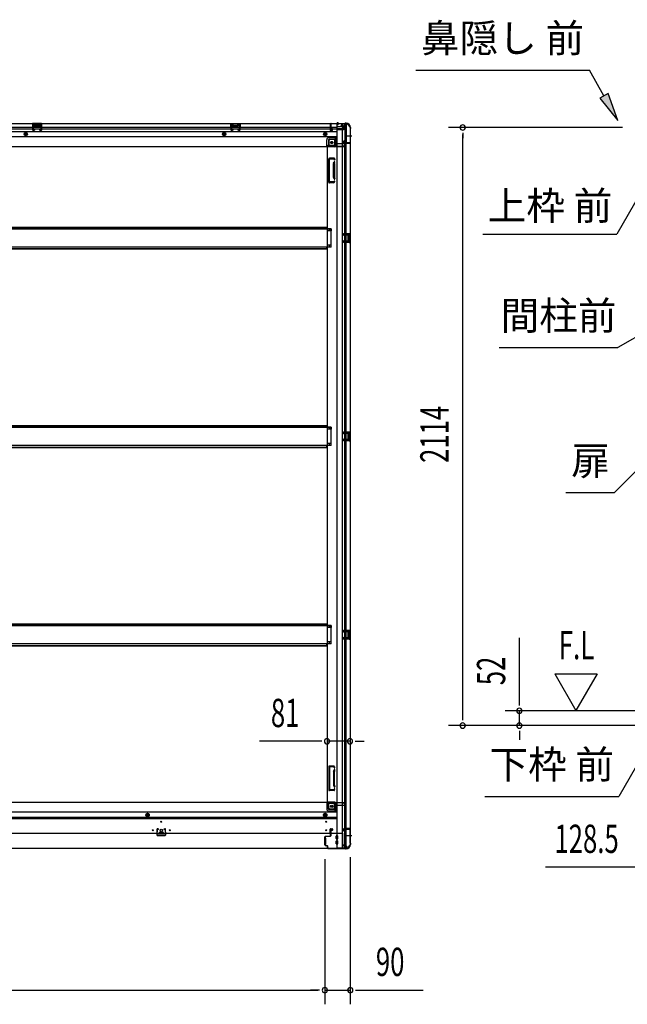
# Model space of a CAD drawing. Extents: x 543 to 20719, y 184 to 14052.
# Drawn here: x 6794 to 8941, y 5982 to 9462 of the extents above; entities that cross this region are included whole.
import ezdxf
from ezdxf.enums import TextEntityAlignment as Align

# ---------------------------------------------------------------- set-up
doc = ezdxf.new("R2010")
doc.units = 0
doc.header["$LTSCALE"] = 50
doc.header["$MEASUREMENT"] = 0
for name, pattern in [('1PL-M', [15, 12, -1, 1, -1]), ('1PL-S', [4, 2.5, -0.5, 0.5, -0.5]), ('HIDE-L', [3, 2, -1]), ('HIDE-M', [2, 1, -1])]:
    doc.linetypes.add(name, pattern=pattern)
for name, color, linetype in [('HIKIDASHI', 6, 'CONTINUOUS'), ('SUNPOU', 4, 'CONTINUOUS'), ('下枠側', 1, 'CONTINUOUS'), ('下枠前', 3, 'CONTINUOUS'), ('下枠後', 2, 'CONTINUOUS'), ('床補強', 3, 'CONTINUOUS'), ('柱前', 3, 'CONTINUOUS'), ('柱後', 3, 'CONTINUOUS'), ('間柱', 3, 'CONTINUOUS')]:
    doc.layers.add(name, color=color, linetype=linetype)
doc.styles.add('00', font='ROMANS', dxfattribs={"width": 0.666667, "bigfont": 'BIGFONT'})
doc.styles.add('01', font='ROMANS', dxfattribs={"height": 3, "bigfont": 'BIGFONT'})

msp = doc.modelspace()

# ---------------------------------------------------------------- linework, layer by layer
at = {"layer": 'HIKIDASHI'}
for p, q in [((8193.1, 9283.7), (8806.5, 9283.7)), ((8858.2, 9192.9), (8806.5, 9283.7)), ((8872.6, 9201.1), (8843.7, 9184.6)), ((8907.6, 9106), (8872.6, 9201.1)), ((8843.7, 9184.6), (8907.6, 9106)), ((8984, 8842.6), (8904.1, 8704.2)), ((8430.7, 8704.2), (8904.1, 8704.2)), ((9019.4, 8367.5), (8907.7, 8302.9)), ((8487.7, 8302.9), (8907.7, 8302.9)), ((8995.8, 7891.3), (8894.9, 7790.4)), ((8723.9, 7790.4), (8894.9, 7790.4)), ((8990.3, 6855.1), (8910.4, 6716.7)), ((8437, 6716.7), (8910.4, 6716.7))]:
    msp.add_line(p, q, dxfattribs=at)
msp.add_solid([(8843.7, 9184.6), (8872.6, 9201.1), (8907.6, 9106)], dxfattribs=at)
at = {"layer": 'SUNPOU'}
for p, q in [((8923.3, 9081), (8309.1, 9081)), ((8359.1, 9062.3), (8359.1, 9043.5)), ((8359.1, 6992.1), (8359.1, 9056)), ((8559.1, 7044.3), (8559.1, 7277.2)), ((8684.1, 7150.2), (8759.1, 7020.3)), ((8684.1, 7150.2), (8834.1, 7150.2)), ((8834.1, 7150.2), (8759.1, 7020.3)), ((8559.1, 7038), (8559.1, 7056.8)), ((8359.1, 6985.8), (8359.1, 7004.6)), ((9010.1, 7019.3), (8509.1, 7019.3)), ((8559.1, 6967.1), (8559.1, 7019.3)), ((9010.1, 6967.1), (8309.1, 6967.1)), ((9010.1, 6967.1), (8509.1, 6967.1)), ((8559.1, 6948.3), (8559.1, 6929.6)), ((8559.1, 6942.1), (8559.1, 6917.1)), ((7854.8, 6911.8), (7640.9, 6911.8)), ((7861, 6911.8), (7842.3, 6911.8)), ((7960.8, 6911.8), (7879.8, 6911.8)), ((7979.5, 6911.8), (7998.3, 6911.8)), ((7985.8, 6911.8), (8010.8, 6911.8)), ((7871.8, 6495.3), (7871.8, 5982.1)), ((7871.8, 6495.3), (7871.8, 5982.1)), ((7961.8, 6502), (7961.8, 5982.1)), ((9034.3, 6467.1), (8652.1, 6467.1)), ((5513.3, 6032.1), (7846.8, 6032.1)), ((7846.8, 6032.1), (7821.8, 6032.1)), ((7853, 6032.1), (7834.3, 6032.1)), ((7853, 6032.1), (7834.3, 6032.1)), ((7871.8, 6032.1), (7961.8, 6032.1)), ((7980.5, 6032.1), (7999.3, 6032.1)), ((7986.8, 6032.1), (8219.7, 6032.1))]:
    msp.add_line(p, q, dxfattribs=at)
for centre, start, end in [((8359.1, 9081), 90, 270), ((8359.1, 9081), 270, 90), ((8559.1, 7019.3), 90, 270), ((8559.1, 7019.3), 270, 90), ((8359.1, 6967.1), 90, 270), ((8359.1, 6967.1), 270, 90), ((8559.1, 6967.1), 90, 270), ((8559.1, 6967.1), 270, 90), ((7879.8, 6911.8), 0, 180), ((7879.8, 6911.8), 180, 0), ((7960.8, 6911.8), 0, 180), ((7960.8, 6911.8), 180, 0), ((7871.8, 6032.1), 0, 180), ((7871.8, 6032.1), 0, 180), ((7871.8, 6032.1), 180, 0), ((7871.8, 6032.1), 180, 0), ((7961.8, 6032.1), 0, 180), ((7961.8, 6032.1), 180, 0)]:
    msp.add_arc(centre, 9.38, start, end, dxfattribs=at)
at = {"layer": '下枠側'}
for p, q in [((7914.8, 9093.8), (7914.8, 6534.3)), ((7949.8, 9093.8), (7914.8, 9093.8)), ((7933.3, 9093.8), (7933.3, 6534.3)), ((7942.8, 9093.8), (7942.8, 9027.3)), ((7947.8, 9093.8), (7947.8, 9027.3)), ((7960.8, 9083.8), (7959.8, 9083.8)), ((7960.8, 9083.8), (7960.8, 6544.3)), ((7879.8, 9012.8), (7879.8, 6696.8)), ((7882.3, 9012.8), (7879.8, 9012.8)), ((7904.3, 9012.8), (7879.8, 9012.8)), ((7885.8, 9033.3), (7885.8, 9015.8)), ((7904.3, 9017.8), (7885.8, 9017.8)), ((7906.3, 9038.3), (7890.8, 9038.3)), ((7911.3, 9044.3), (7906.3, 9038.3)), ((7906.3, 9038.3), (7906.3, 9019.8)), ((7914.8, 9044.3), (7911.3, 9044.3)), ((7911.3, 9044.3), (7911.3, 9019.8)), ((7937.8, 9026.8), (7937.8, 9031.3)), ((7939.8, 9033.3), (7942.8, 9033.3)), ((7959.8, 9024.8), (7939.8, 9024.8)), ((7941.8, 9033.3), (7941.8, 9027.3)), ((7941.8, 9033.3), (7941.8, 9027.3)), ((7941.8, 9027.3), (7959.8, 9027.3)), ((7942.8, 9033.3), (7942.8, 9027.3)), ((7942.8, 9033.3), (7942.8, 9027.3)), ((7942.8, 6603.3), (7942.8, 9024.8)), ((7947.8, 6603.3), (7947.8, 9024.8)), ((7960.8, 9026.3), (7960.8, 9025.8)), ((7885.8, 8887.3), (7885.8, 8970.3)), ((7905.3, 8972.3), (7887.8, 8972.3)), ((7888.8, 8889.3), (7888.8, 8968.3)), ((7903.3, 8969.3), (7889.8, 8969.3)), ((7902.8, 8904.6), (7902.8, 8953.4)), ((7903, 8954.5), (7904.3, 8958.8)), ((7903.8, 8968.6), (7904.3, 8966.9)), ((7905.8, 8953.6), (7907.2, 8957.9)), ((7905.8, 8953.4), (7905.8, 8904.6)), ((7906, 8971.6), (7907.2, 8967.8)), ((7902.8, 8885.3), (7887.8, 8885.3)), ((7902.1, 8888.3), (7889.8, 8888.3)), ((7903, 8903.1), (7904.3, 8898.9)), ((7904, 8889.7), (7904.3, 8890.8)), ((7905.8, 8904), (7907.2, 8899.8)), ((7906.6, 8888.1), (7907.2, 8889.9)), ((7894.8, 8722.8), (7879.8, 8722.8)), ((7894.8, 8715.8), (7879.8, 8715.8)), ((7880.8, 8722.8), (7880.8, 8715.8)), ((7887.8, 8722.8), (7887.8, 8715.8)), ((7894.8, 8722.8), (7894.8, 8715.8)), ((7946.8, 8706.3), (7960.8, 8706.3)), ((7946.8, 8701.8), (7956.3, 8701.8)), ((7947.8, 8706.2), (7947.8, 8701.8)), ((7950.8, 8706.3), (7950.8, 8701.8)), ((7952.5, 8706.3), (7952.5, 8701.8)), ((7957.3, 8700.8), (7957.3, 8699.3)), ((7959.8, 8706.3), (7959.8, 8674.3)), ((7960.8, 8706.3), (7960.8, 8674.3)), ((7894.8, 8664.8), (7879.8, 8664.8)), ((7880.8, 8657.8), (7880.8, 8664.8)), ((7887.8, 8657.8), (7887.8, 8664.8)), ((7894.8, 8657.8), (7894.8, 8664.8)), ((7956.3, 8678.8), (7946.8, 8678.8)), ((7960.8, 8674.3), (7946.8, 8674.3)), ((7947.8, 8674.5), (7947.8, 8678.8)), ((7950.8, 8678.8), (7950.8, 8674.3)), ((7952.4, 8678.8), (7952.4, 8674.3)), ((7952.8, 8697.3), (7952.8, 8683.3)), ((7953.8, 8698.3), (7956.3, 8698.3)), ((7956.3, 8682.3), (7953.8, 8682.3)), ((7957.3, 8681.3), (7957.3, 8679.8)), ((7894.8, 8657.8), (7879.8, 8657.8)), ((7894.8, 8021.8), (7879.8, 8021.8)), ((7894.8, 8014.8), (7879.8, 8014.8)), ((7880.8, 8021.8), (7880.8, 8014.8)), ((7887.8, 8021.8), (7887.8, 8014.8)), ((7894.8, 8021.8), (7894.8, 8014.8)), ((7946.8, 8005.3), (7960.8, 8005.3)), ((7947.8, 8005.2), (7947.8, 8000.8)), ((7950.8, 8005.3), (7950.8, 8000.8)), ((7952.5, 8005.3), (7952.5, 8000.8)), ((7959.8, 8005.3), (7959.8, 7973.3)), ((7960.8, 8005.3), (7960.8, 7973.3)), ((7946.8, 8000.8), (7956.3, 8000.8)), ((7956.3, 7977.8), (7946.8, 7977.8)), ((7960.8, 7973.3), (7946.8, 7973.3)), ((7947.8, 7973.5), (7947.8, 7977.8)), ((7950.8, 7977.8), (7950.8, 7973.3)), ((7952.4, 7977.8), (7952.4, 7973.3)), ((7952.8, 7996.3), (7952.8, 7982.3)), ((7953.8, 7997.3), (7956.3, 7997.3)), ((7956.3, 7981.3), (7953.8, 7981.3)), ((7957.3, 7999.8), (7957.3, 7998.3)), ((7957.3, 7980.3), (7957.3, 7978.8)), ((7894.8, 7963.8), (7879.8, 7963.8)), ((7894.8, 7956.8), (7879.8, 7956.8)), ((7880.8, 7956.8), (7880.8, 7963.8)), ((7887.8, 7956.8), (7887.8, 7963.8)), ((7894.8, 7956.8), (7894.8, 7963.8)), ((7894.8, 7320.8), (7879.8, 7320.8)), ((7894.8, 7313.8), (7879.8, 7313.8)), ((7880.8, 7320.8), (7880.8, 7313.8)), ((7887.8, 7320.8), (7887.8, 7313.8)), ((7894.8, 7320.8), (7894.8, 7313.8)), ((7946.8, 7304.3), (7960.8, 7304.3)), ((7946.8, 7299.8), (7956.3, 7299.8)), ((7956.3, 7276.8), (7946.8, 7276.8)), ((7947.8, 7304.2), (7947.8, 7299.8)), ((7947.8, 7272.5), (7947.8, 7276.8)), ((7950.8, 7304.3), (7950.8, 7299.8)), ((7950.8, 7276.8), (7950.8, 7272.3)), ((7952.4, 7276.8), (7952.4, 7272.3)), ((7952.5, 7304.3), (7952.5, 7299.8)), ((7952.8, 7295.3), (7952.8, 7281.3)), ((7953.8, 7296.3), (7956.3, 7296.3)), ((7956.3, 7280.3), (7953.8, 7280.3)), ((7957.3, 7298.8), (7957.3, 7297.3)), ((7957.3, 7279.3), (7957.3, 7277.8)), ((7959.8, 7304.3), (7959.8, 7272.3)), ((7960.8, 7304.3), (7960.8, 7272.3)), ((7894.8, 7262.8), (7879.8, 7262.8)), ((7894.8, 7255.8), (7879.8, 7255.8)), ((7880.8, 7255.8), (7880.8, 7262.8)), ((7887.8, 7255.8), (7887.8, 7262.8)), ((7894.8, 7255.8), (7894.8, 7262.8)), ((7960.8, 7272.3), (7946.8, 7272.3)), ((7885.8, 6822.3), (7885.8, 6739.3)), ((7902.8, 6824.3), (7887.8, 6824.3)), ((7902.1, 6821.3), (7889.8, 6821.3)), ((7906.6, 6821.5), (7907.2, 6819.8)), ((7888.8, 6820.3), (7888.8, 6741.3)), ((7902.8, 6805), (7902.8, 6756.3)), ((7903, 6806.5), (7904.3, 6810.8)), ((7904, 6819.9), (7904.3, 6818.9)), ((7905.8, 6805.6), (7907.2, 6809.9)), ((7905.8, 6756.3), (7905.8, 6805)), ((7903, 6755.1), (7904.3, 6750.9)), ((7905.8, 6756), (7907.2, 6751.8)), ((7905.3, 6737.3), (7887.8, 6737.3)), ((7903.3, 6740.3), (7889.8, 6740.3)), ((7903.8, 6741), (7904.3, 6742.8)), ((7906, 6738), (7907.2, 6741.9)), ((7882.3, 6696.8), (7879.8, 6696.8)), ((7904.3, 6696.8), (7879.8, 6696.8)), ((7885.8, 6676.3), (7885.8, 6693.8)), ((7904.3, 6691.8), (7885.8, 6691.8)), ((7906.3, 6671.3), (7906.3, 6689.8)), ((7911.3, 6665.3), (7911.3, 6689.8)), ((7906.3, 6671.3), (7890.8, 6671.3)), ((7911.3, 6665.3), (7906.3, 6671.3)), ((7914.8, 6665.3), (7911.3, 6665.3)), ((7937.8, 6601.3), (7937.8, 6596.8)), ((7959.8, 6603.3), (7939.8, 6603.3)), ((7939.8, 6594.8), (7942.8, 6594.8)), ((7941.8, 6600.8), (7959.8, 6600.8)), ((7941.8, 6594.8), (7941.8, 6600.8)), ((7941.8, 6594.8), (7941.8, 6600.8)), ((7942.8, 6534.3), (7942.8, 6600.8)), ((7942.8, 6594.8), (7942.8, 6600.8)), ((7942.8, 6594.8), (7942.8, 6600.8)), ((7947.8, 6534.3), (7947.8, 6600.8)), ((7960.8, 6601.8), (7960.8, 6602.3)), ((7960.8, 6544.3), (7959.8, 6544.3)), ((7949.8, 6534.3), (7914.8, 6534.3))]:
    msp.add_line(p, q, dxfattribs=at)
at = {"layer": '下枠側', "color": 6, "linetype": '1PL-M'}
for p, q in [((7967.1, 9050.8), (7950.1, 9050.8)), ((7960.8, 6577.3), (7949.6, 6577.3)), ((7967.1, 6577.3), (7950.1, 6577.3))]:
    msp.add_line(p, q, dxfattribs=at)
at = {"layer": '下枠側'}
for centre in [(7896.3, 9027.8), (7896.3, 6681.8)]:
    msp.add_circle(centre, 4, dxfattribs=at)
for centre, radius, start, end in [((7949.8, 9085.8), 8, 0, 90), ((7959.8, 9085.8), 2, 180, 270), ((7882.8, 9015.8), 3, 270, 0), ((7890.8, 9033.3), 5, 90, 180), ((7904.3, 9019.8), 7, 270, 0), ((7904.3, 9019.8), 2, 270, 0), ((7939.8, 9031.3), 2, 90, 180), ((7939.8, 9026.8), 2, 180, 270), ((7959.8, 9026.3), 1, 0, 90), ((7959.8, 9025.8), 1, 270, 0), ((7887.8, 8970.3), 2, 90, 180), ((7889.8, 8968.3), 1, 90, 180), ((7902.8, 8968.3), 1, 17.4576, 90), ((7907.8, 8953), 5, 162.5424, 179.9995), ((7905.8, 8967.3), 1.5, 197.4576, 270), ((7905.8, 8958.3), 1.5, 90, 162.5424), ((7905, 8971.3), 1, 17.4576, 90), ((7905.8, 8967.3), 1.5, 270, 17.4576), ((7905.8, 8958.3), 1.5, 342.5424, 90), ((7907.8, 8953), 2, 162.5424, 180), ((7887.8, 8887.3), 2, 180, 270), ((7889.8, 8889.3), 1, 180, 270), ((7902.1, 8890.3), 2, 270, 342.5424), ((7907.8, 8904.6), 5, 180.0005, 197.4576), ((7902.8, 8889.3), 4, 270, 342.5424), ((7905.8, 8899.3), 1.5, 197.4576, 270), ((7905.8, 8890.3), 1.5, 90, 162.5424), ((7907.8, 8904.6), 2, 180, 197.4576), ((7906.8, 8904.5), 1, 180, 197.4576), ((7906.8, 8904.5), 1, 180, 197.4576), ((7905.8, 8899.3), 1.5, 270, 17.4576), ((7905.8, 8890.3), 1.5, 342.5424, 90), ((7956.3, 8700.8), 1, 0, 90), ((7953.8, 8697.3), 1, 90, 180), ((7953.8, 8683.3), 1, 180, 270), ((7956.3, 8699.3), 1, 270, 0), ((7956.3, 8681.3), 1, 0, 90), ((7956.3, 8679.8), 1, 270, 0), ((7953.8, 7996.3), 1, 90, 180), ((7953.8, 7982.3), 1, 180, 270), ((7956.3, 7999.8), 1, 0, 90), ((7956.3, 7998.3), 1, 270, 0), ((7956.3, 7980.3), 1, 0, 90), ((7956.3, 7978.8), 1, 270, 0), ((7953.8, 7295.3), 1, 90, 180), ((7953.8, 7281.3), 1, 180, 270), ((7956.3, 7298.8), 1, 0, 90), ((7956.3, 7297.3), 1, 270, 0), ((7956.3, 7279.3), 1, 0, 90), ((7956.3, 7277.8), 1, 270, 0), ((7887.8, 6822.3), 2, 90, 180), ((7889.8, 6820.3), 1, 90, 180), ((7902.1, 6819.3), 2, 17.4576, 90), ((7902.8, 6820.3), 4, 17.4576, 90), ((7907.8, 6805), 5, 162.5424, 179.9995), ((7905.8, 6819.3), 1.5, 197.4576, 270), ((7905.8, 6810.3), 1.5, 90, 162.5424), ((7905.8, 6819.3), 1.5, 270, 17.4576), ((7905.8, 6810.3), 1.5, 342.5424, 90), ((7907.8, 6805), 2, 162.5424, 180), ((7906.8, 6805.2), 1, 162.5424, 180), ((7906.8, 6805.2), 1, 162.5424, 180), ((7907.8, 6756.6), 5, 180.0005, 197.4576), ((7905.8, 6751.3), 1.5, 197.4576, 270), ((7907.8, 6756.6), 2, 180, 197.4576), ((7905.8, 6751.3), 1.5, 270, 17.4576), ((7887.8, 6739.3), 2, 180, 270), ((7889.8, 6741.3), 1, 180, 270), ((7902.8, 6741.3), 1, 270, 342.5424), ((7905.8, 6742.3), 1.5, 90, 162.5424), ((7905, 6738.3), 1, 270, 342.5424), ((7905.8, 6742.3), 1.5, 342.5424, 90), ((7882.8, 6693.8), 3, 0, 90), ((7904.3, 6689.8), 7, 0, 90), ((7904.3, 6689.8), 2, 0, 90), ((7890.8, 6676.3), 5, 180, 270), ((7939.8, 6601.3), 2, 90, 180), ((7939.8, 6596.8), 2, 180, 270), ((7959.8, 6602.3), 1, 0, 90), ((7959.8, 6601.8), 1, 270, 0), ((7949.8, 6542.3), 8, 270, 0), ((7959.8, 6542.3), 2, 90, 180)]:
    msp.add_arc(centre, radius, start, end, dxfattribs=at)
at = {"layer": '下枠前'}
for p, q in [((7878.8, 6695.8), (5481.3, 6695.8)), ((7878.8, 6694.8), (7878.8, 6695.8)), ((7878.8, 6695.8), (7940.8, 6695.8)), ((7878.8, 6694.8), (7940.8, 6694.8)), ((7878.8, 6694.6), (7878.8, 6672.3)), ((7880.8, 6692.8), (7908.8, 6692.8)), ((7884.8, 6672.3), (7884.8, 6692.8)), ((7913.8, 6687.8), (7913.8, 6585.3)), ((7913.8, 6685.8), (7942.8, 6685.8)), ((7937.8, 6694.8), (7937.8, 6695.8)), ((7939.8, 6692.8), (7942.8, 6692.8)), ((7940.8, 6694.8), (7940.8, 6695.8)), ((7945.8, 6688.8), (7945.8, 6689.8)), ((7913.8, 6660.8), (5446.2, 6660.8)), ((7245.8, 6656.9), (7240.8, 6654)), ((7240.8, 6654), (7240.8, 6648.2)), ((7240.8, 6648.2), (7245.8, 6645.3)), ((7250.8, 6654), (7245.8, 6656.9)), ((7245.8, 6645.3), (7250.8, 6648.2)), ((7250.8, 6648.2), (7250.8, 6654)), ((7873.3, 6656.9), (7868.3, 6654)), ((7868.3, 6654), (7868.3, 6648.2)), ((7868.3, 6648.2), (7873.3, 6645.3)), ((7878.3, 6654), (7873.3, 6656.9)), ((7873.3, 6645.3), (7878.3, 6648.2)), ((7878.3, 6648.2), (7878.3, 6654)), ((7886.8, 6670.3), (7913.8, 6670.3)), ((7886.8, 6664.3), (7913.8, 6664.3)), ((7913.8, 6642.3), (5446.2, 6642.3)), ((7913.8, 6637.3), (5446.2, 6637.3)), ((7934.8, 6585.3), (5425.3, 6585.3)), ((7286, 6589.3), (7286, 6585.3)), ((7286, 6586.5), (7302, 6586.5)), ((7301.5, 6589.8), (7286.5, 6589.8)), ((7302, 6589.3), (7302, 6585.3)), ((7890.8, 6585.3), (7890.8, 6600.8)), ((7893.3, 6586.5), (7890.8, 6586.5)), ((7892.8, 6602.8), (7897.2, 6602.8)), ((7893.3, 6595.8), (7893.3, 6585.3)), ((7898.2, 6596.8), (7894.3, 6596.8)), ((7899.2, 6600.8), (7899.2, 6597.8)), ((7912.8, 6577.3), (7917.8, 6577.3)), ((7913.8, 6586.5), (7934.8, 6586.5)), ((7916.8, 6586.5), (7916.8, 6585.3)), ((7934.8, 6586.5), (7934.8, 6533.3)), ((7870.8, 6569.3), (7870.8, 6547.3)), ((7873.8, 6569.8), (7871.3, 6569.8)), ((7873.8, 6546.8), (7871.3, 6546.8)), ((7874.3, 6569.3), (7874.3, 6547.3)), ((7912.3, 6567.8), (7912.3, 6576.8)), ((7912.3, 6549.8), (7912.3, 6558.8)), ((7912.8, 6567.3), (7917.8, 6567.3)), ((7912.8, 6559.3), (7917.8, 6559.3)), ((7912.8, 6549.3), (7917.8, 6549.3)), ((7918.3, 6567.8), (7918.3, 6576.8)), ((7918.3, 6549.8), (7918.3, 6558.8)), ((7934.8, 6575.3), (7934.8, 6533.3)), ((7934.8, 6545.3), (7938.8, 6545.3)), ((7934.8, 6545.3), (7939.3, 6545.3)), ((7934.8, 6544.1), (7938.8, 6544.1)), ((7934.8, 6544.1), (7939.3, 6544.1)), ((7937.8, 6545.3), (7937.8, 6544.3)), ((7939.3, 6545.3), (7939.3, 6544.1)), ((7939.8, 6542.3), (7946.8, 6542.3)), ((7949.8, 6533.3), (5410.2, 6533.3)), ((7934.8, 6533.3), (5425.3, 6533.3)), ((7934.8, 6534.5), (7949.8, 6534.5)), ((7949.8, 6539.3), (7949.8, 6533.3))]:
    msp.add_line(p, q, dxfattribs=at)
at = {"layer": '下枠前', "color": 6, "linetype": 'HIDE-M'}
for p, q in [((7245.8, 6656.3), (7241.3, 6653.7)), ((7241.3, 6653.7), (7241.3, 6648.5)), ((7241.3, 6648.5), (7245.8, 6645.9)), ((7250.3, 6653.7), (7245.8, 6656.3)), ((7245.8, 6645.9), (7250.3, 6648.5)), ((7250.3, 6648.5), (7250.3, 6653.7)), ((7873.3, 6656.3), (7868.8, 6653.7)), ((7868.8, 6653.7), (7868.8, 6648.5)), ((7868.8, 6648.5), (7873.3, 6645.9)), ((7877.8, 6653.7), (7873.3, 6656.3)), ((7873.3, 6645.9), (7877.8, 6648.5)), ((7877.8, 6648.5), (7877.8, 6653.7))]:
    msp.add_line(p, q, dxfattribs=at)
at = {"layer": '下枠前', "color": 4}
for centre in [(7896.3, 6681.8), (7245.8, 6651.1), (7873.3, 6651.1)]:
    msp.add_circle(centre, 3, dxfattribs=at)
at = {"layer": '下枠前'}
for centre, radius in [((7896.3, 6681.8), 2.5), ((7245.8, 6651.1), 2), ((7873.3, 6651.1), 2), ((7294, 6627.3), 1.75), ((7876.8, 6627.3), 1.75), ((7264, 6597.3), 1.75), ((7294, 6597.3), 4), ((7324, 6597.3), 1.75), ((7876.8, 6597.3), 1.75)]:
    msp.add_circle(centre, radius, dxfattribs=at)
at = {"layer": '下枠前', "color": 6, "linetype": 'HIDE-M'}
for centre, radius in [((7245.8, 6651.1), 6), ((7245.8, 6651.1), 4.5), ((7873.3, 6651.1), 6), ((7873.3, 6651.1), 4.5)]:
    msp.add_circle(centre, radius, dxfattribs=at)
at = {"layer": '下枠前'}
for centre, radius, start, end in [((7880.8, 6694.8), 2, 180, 270), ((7908.8, 6687.8), 5, 0, 90), ((7939.8, 6694.8), 2, 180, 270), ((7942.8, 6689.8), 3, 0, 90), ((7942.8, 6688.8), 3, 270, 0), ((7886.8, 6672.3), 8, 180, 270), ((7886.8, 6672.3), 2, 180, 270), ((7286.5, 6589.3), 0.5, 90, 180), ((7301.5, 6589.3), 0.5, 0, 90), ((7892.8, 6600.8), 2, 90, 180), ((7894.3, 6595.8), 1, 90, 180), ((7897.2, 6600.8), 2, 0, 90), ((7898.2, 6597.8), 1, 270, 0), ((7912.8, 6576.8), 0.5, 90, 180), ((7917.8, 6576.8), 0.5, 0, 90), ((7871.3, 6569.3), 0.5, 90, 180), ((7871.3, 6547.3), 0.5, 180, 270), ((7873.8, 6569.3), 0.5, 0, 90), ((7873.8, 6547.3), 0.5, 270, 0), ((7912.8, 6567.8), 0.5, 180, 270), ((7912.8, 6558.8), 0.5, 90, 180), ((7912.8, 6549.8), 0.5, 180, 270), ((7917.8, 6567.8), 0.5, 270, 0), ((7917.8, 6558.8), 0.5, 0, 90), ((7917.8, 6549.8), 0.5, 270, 0), ((7939.8, 6544.3), 2, 180, 270), ((7946.8, 6539.3), 3, 0, 90)]:
    msp.add_arc(centre, radius, start, end, dxfattribs=at)
at = {"layer": '下枠後'}
for p, q in [((5410.2, 9094.8), (7949.8, 9094.8)), ((6871.2, 9094.8), (6839.2, 9094.8)), ((6839.2, 9094.8), (6839.2, 9081.8)), ((6871.2, 9093.8), (6839.2, 9093.8)), ((6839.2, 9082.8), (6843.8, 9082.8)), ((6843.8, 9090.3), (6843.8, 9081.8)), ((6846.3, 9091.3), (6844.8, 9091.3)), ((6847.2, 9090.3), (6847.2, 9087.8)), ((6862.2, 9086.8), (6848.2, 9086.8)), ((6863.2, 9087.8), (6863.2, 9090.3)), ((6865.8, 9091.3), (6864.2, 9091.3)), ((6866.8, 9081.8), (6866.8, 9090.3)), ((6871.2, 9082.8), (6866.8, 9082.8)), ((6871.2, 9081.8), (6871.2, 9094.8)), ((7540.2, 9094.8), (7572.2, 9094.8)), ((7540.2, 9081.8), (7540.2, 9094.8)), ((7540.2, 9093.8), (7572.2, 9093.8)), ((7540.2, 9082.8), (7544.8, 9082.8)), ((7544.8, 9081.8), (7544.8, 9090.3)), ((7545.7, 9091.3), (7547.2, 9091.3)), ((7548.2, 9087.8), (7548.2, 9090.3)), ((7549.2, 9086.8), (7563.3, 9086.8)), ((7564.2, 9090.3), (7564.2, 9087.8)), ((7565.2, 9091.3), (7566.8, 9091.3)), ((7567.8, 9090.3), (7567.8, 9081.8)), ((7572.2, 9082.8), (7567.8, 9082.8)), ((7572.2, 9094.8), (7572.2, 9081.8)), ((7890.8, 9090.8), (7890.8, 9071.8)), ((7892.3, 9091.8), (7891.8, 9091.8)), ((7893.3, 9086.5), (7893.3, 9090.8)), ((7893.3, 9085.5), (7893.3, 9086.5)), ((7893.3, 9075.8), (7893.3, 9085.5)), ((7913.8, 9083.8), (7913.8, 9021.8)), ((7914.8, 9084.8), (7927.8, 9084.8)), ((7937.8, 9084.8), (7925.8, 9084.8)), ((7937.8, 9085.8), (7930, 9085.8)), ((7930.8, 9094.8), (7930.8, 9087.8)), ((7930.8, 9093.8), (7949.8, 9093.8)), ((7937.8, 9085.8), (7937.8, 9072.8)), ((7946.8, 9087.8), (7939.8, 9087.8)), ((7949.8, 9094.8), (7949.8, 9090.8)), ((5446.2, 9081.8), (7890.8, 9081.8)), ((5446.2, 9075.8), (7890.8, 9075.8)), ((5446.2, 9067.3), (7913.8, 9067.3)), ((5446.2, 9048.8), (7913.8, 9048.8)), ((7892.8, 9069.8), (7897.3, 9069.8)), ((7892.8, 9069.8), (7897.3, 9069.8)), ((7893.3, 9081.8), (7913.8, 9081.8)), ((7893.3, 9075.8), (7893.3, 9074.8)), ((7899.3, 9075.8), (7893.3, 9075.8)), ((7899.3, 9074.8), (7893.3, 9074.8)), ((7899.3, 9071.8), (7899.3, 9075.8)), ((7899.8, 9075.8), (7913.8, 9075.8)), ((7935.8, 9076.4), (7914.8, 9076.4)), ((7938.8, 9076.4), (7914.8, 9076.4)), ((7937.8, 9072.8), (7914.8, 9072.8)), ((7937.8, 9073.3), (7939.6, 9075)), ((7937.8, 9073.3), (7937.8, 9072.8)), ((5419.2, 9013.8), (7940.8, 9013.8)), ((7878.8, 9014.8), (7878.8, 9037.3)), ((7878.8, 9014.8), (7878.8, 9037.3)), ((7878.8, 9014.8), (7940.8, 9014.8)), ((7878.8, 9014.8), (7878.8, 9013.8)), ((7878.8, 9014.8), (7878.8, 9013.8)), ((7880.8, 9016.8), (7908.8, 9016.8)), ((7884.8, 9037.3), (7884.8, 9016.8)), ((7884.8, 9037.3), (7884.8, 9016.8)), ((7886.8, 9045.3), (7913.8, 9045.3)), ((7886.8, 9045.3), (7913.8, 9045.3)), ((7886.8, 9039.3), (7913.8, 9039.3)), ((7886.8, 9039.3), (7913.8, 9039.3)), ((7914.8, 9023.8), (7942.8, 9023.8)), ((7937.8, 9014.8), (7937.8, 9013.8)), ((7939.8, 9016.8), (7942.8, 9016.8)), ((7940.8, 9014.8), (7940.8, 9013.8)), ((7945.8, 9020.8), (7945.8, 9019.8))]:
    msp.add_line(p, q, dxfattribs=at)
at = {"layer": '下枠後', "color": 6, "linetype": 'HIDE-L'}
for p, q in [((6847.8, 9084.5), (6847.8, 9087.5)), ((6847.8, 9083.8), (6847.8, 9086.8)), ((6861.8, 9087.8), (6848.8, 9087.8)), ((6861.8, 9082.8), (6848.8, 9082.8)), ((6862.8, 9083.8), (6862.8, 9086.8)), ((7548.7, 9083.8), (7548.7, 9086.8)), ((7549.7, 9087.8), (7562.7, 9087.8)), ((7549.7, 9082.8), (7562.7, 9082.8)), ((7563.7, 9084.5), (7563.7, 9087.5)), ((7563.7, 9083.8), (7563.7, 9086.8)), ((7912.6, 9093.3), (7912.6, 9092.8)), ((7921, 9092.8), (7912.6, 9092.8)), ((7913.3, 9094.2), (7913.3, 9092.8)), ((7913.6, 9093.3), (7913.6, 9092.8)), ((7920, 9093.3), (7920, 9092.8)), ((7920.3, 9094.2), (7920.3, 9092.8)), ((7921, 9093.3), (7921, 9092.8)), ((7937.8, 9073.3), (7937.8, 9076.4))]:
    msp.add_line(p, q, dxfattribs=at)
at = {"layer": '下枠後', "color": 6, "linetype": '1PL-S'}
msp.add_line((7916.8, 9099.8), (7916.8, 9088.6), dxfattribs=at)
at = {"layer": '下枠後', "color": 6, "linetype": 'HIDE-M'}
for p, q in [((6815.2, 9063.6), (6810.2, 9060.7)), ((6810.2, 9060.7), (6810.2, 9055)), ((6810.2, 9055), (6815.2, 9052.1)), ((6820.2, 9060.7), (6815.2, 9063.6)), ((6815.2, 9052.1), (6820.2, 9055)), ((6820.2, 9055), (6820.2, 9060.7)), ((7516.3, 9063.6), (7511.2, 9060.7)), ((7511.2, 9060.7), (7511.2, 9055)), ((7511.2, 9055), (7516.3, 9052.1)), ((7521.3, 9060.7), (7516.3, 9063.6)), ((7516.3, 9052.1), (7521.3, 9055)), ((7521.3, 9055), (7521.3, 9060.7)), ((7873.3, 9063.6), (7868.3, 9060.7)), ((7868.3, 9060.7), (7868.3, 9055)), ((7868.3, 9055), (7873.3, 9052.1)), ((7878.3, 9060.7), (7873.3, 9063.6)), ((7873.3, 9052.1), (7878.3, 9055)), ((7878.3, 9055), (7878.3, 9060.7))]:
    msp.add_line(p, q, dxfattribs=at)
at = {"layer": '下枠後'}
for centre, radius in [((6815.2, 9057.8), 6), ((6815.2, 9057.8), 4.5), ((6815.2, 9057.8), 2), ((7516.3, 9057.8), 6), ((7516.3, 9057.8), 4.5), ((7516.3, 9057.8), 2), ((7873.3, 9057.8), 6), ((7873.3, 9057.8), 4.5), ((7873.3, 9057.8), 2), ((7896.3, 9027.8), 2.5), ((7896.3, 9027.8), 2.5)]:
    msp.add_circle(centre, radius, dxfattribs=at)
at = {"layer": '下枠後', "color": 4}
for centre in [(6815.2, 9057.8), (7516.3, 9057.8), (7873.3, 9057.8), (7896.3, 9027.8)]:
    msp.add_circle(centre, 3, dxfattribs=at)
at = {"layer": '下枠後', "color": 6, "linetype": 'HIDE-M'}
msp.add_circle((7896.3, 9027.8), 3.7, dxfattribs=at)
at = {"layer": '下枠後'}
for centre, radius, start, end in [((6844.8, 9090.3), 1, 90, 180), ((6846.3, 9090.3), 1, 0, 90), ((6848.2, 9087.8), 1, 180, 270), ((6862.2, 9087.8), 1, 270, 0), ((6864.2, 9090.3), 1, 90, 180), ((6865.8, 9090.3), 1, 0, 90), ((7545.7, 9090.3), 1, 90, 180), ((7547.2, 9090.3), 1, 0, 90), ((7549.2, 9087.8), 1, 180, 270), ((7563.3, 9087.8), 1, 270, 0), ((7565.2, 9090.3), 1, 90, 180), ((7566.8, 9090.3), 1, 0, 90), ((7891.8, 9090.8), 1, 90, 180), ((7892.3, 9090.8), 1, 0, 90), ((7914.8, 9083.8), 1, 90, 180), ((7927.8, 9087.8), 3, 270, 0), ((7939.8, 9085.8), 2, 90, 180), ((7946.8, 9090.8), 3, 270, 0), ((7892.8, 9071.8), 2, 180, 270), ((7897.3, 9071.8), 2, 270, 0), ((7938.8, 9075.4), 1, 333.4349, 90), ((7886.8, 9037.3), 8, 90, 180), ((7886.8, 9037.3), 8, 90, 180), ((7880.8, 9014.8), 2, 90, 180), ((7880.8, 9014.8), 2, 90, 180), ((7886.8, 9037.3), 2, 90, 180), ((7886.8, 9037.3), 2, 90, 180), ((7908.8, 9021.8), 5, 270, 0), ((7939.8, 9014.8), 2, 90, 180), ((7942.8, 9020.8), 3, 0, 90), ((7942.8, 9020.8), 3, 0, 90), ((7942.8, 9019.8), 3, 270, 0)]:
    msp.add_arc(centre, radius, start, end, dxfattribs=at)
at = {"layer": '下枠後', "color": 6, "linetype": 'HIDE-L'}
for centre, radius, start, end in [((6848.8, 9086.8), 1, 90, 180), ((6848.8, 9083.8), 1, 180, 270), ((6861.8, 9086.8), 1, 0, 90), ((6861.8, 9083.8), 1, 270, 0), ((7549.7, 9086.8), 1, 90, 180), ((7549.7, 9083.8), 1, 180, 270), ((7562.7, 9086.8), 1, 0, 90), ((7562.7, 9083.8), 1, 270, 0), ((7912.1, 9093.3), 1.5, 0, 90), ((7912.1, 9093.3), 0.5, 0, 90), ((7921.5, 9093.3), 1.5, 90, 180), ((7921.5, 9093.3), 0.5, 90, 180)]:
    msp.add_arc(centre, radius, start, end, dxfattribs=at)
at = {"layer": '床補強'}
for p, q in [((7893.8, 8721.3), (5466.3, 8721.3)), ((5481.3, 8729.1), (7878.8, 8729.1)), ((5481.3, 8729.1), (7878.8, 8729.1)), ((5481.3, 8727.9), (7878.8, 8727.9)), ((7878.8, 8729.1), (7878.8, 8721.3)), ((7893.8, 8659.3), (7893.8, 8721.3)), ((5466.3, 8659.3), (7893.8, 8659.3)), ((5481.3, 8652.7), (7878.8, 8652.7)), ((5481.3, 8651.5), (7878.8, 8651.5)), ((7878.8, 8651.5), (7878.8, 8659.3)), ((7893.8, 8020.3), (5466.3, 8020.3)), ((5481.3, 8028.1), (7878.8, 8028.1)), ((5481.3, 8028.1), (7878.8, 8028.1)), ((5481.3, 8026.9), (7878.8, 8026.9)), ((7878.8, 8028.1), (7878.8, 8020.3)), ((7893.8, 7958.3), (7893.8, 8020.3)), ((5466.3, 7958.3), (7893.8, 7958.3)), ((5481.3, 7951.7), (7878.8, 7951.7)), ((5481.3, 7950.5), (7878.8, 7950.5)), ((7878.8, 7950.5), (7878.8, 7958.3)), ((7893.8, 7319.3), (5466.3, 7319.3)), ((5481.3, 7327.1), (7878.8, 7327.1)), ((5481.3, 7327.1), (7878.8, 7327.1)), ((5481.3, 7325.9), (7878.8, 7325.9)), ((7878.8, 7327.1), (7878.8, 7319.3)), ((7893.8, 7257.3), (7893.8, 7319.3)), ((5466.3, 7257.3), (7893.8, 7257.3)), ((5481.3, 7250.7), (7878.8, 7250.7)), ((5481.3, 7249.5), (7878.8, 7249.5)), ((7878.8, 7249.5), (7878.8, 7257.3))]:
    msp.add_line(p, q, dxfattribs=at)
at = {"layer": '柱前'}
for p, q in [((7891.8, 6577.5), (7891.8, 6600.7)), ((7892.6, 6600.7), (7892.6, 6577.5)), ((7897.2, 6600.8), (7893.8, 6601.7)), ((7897.5, 6601.5), (7894, 6602.5)), ((7938.8, 6596.8), (7937.8, 6600.3)), ((7939.5, 6597), (7938.6, 6600.5)), ((7939.6, 6602.5), (7959, 6602.5)), ((7959, 6601.7), (7939.6, 6601.7)), ((7961, 6551.5), (7961, 6599.7)), ((7961.8, 6599.7), (7961.8, 6552)), ((7871.8, 6545.3), (7871.8, 6573.7)), ((7871.8, 6572.7), (7872.6, 6572.7)), ((7872.6, 6567.5), (7871.8, 6567.5)), ((7871.8, 6553.5), (7872.6, 6553.5)), ((7872.6, 6548.8), (7871.8, 6548.8)), ((7872.6, 6573.7), (7872.6, 6545.3)), ((7874.6, 6576.5), (7890.8, 6576.5)), ((7890.8, 6575.7), (7874.6, 6575.7)), ((7874.6, 6543.3), (7879.8, 6543.3)), ((7879.8, 6542.5), (7874.6, 6542.5)), ((7961, 6551.2), (7961.7, 6549.8)), ((7962, 6551.1), (7962.7, 6549.7)), ((7962, 6547.3), (7962, 6548.9)), ((7962.8, 6549.4), (7962.8, 6547.3)), ((7881.8, 6535.3), (7881.8, 6540.5)), ((7882.6, 6535.3), (7882.6, 6540.5)), ((7882.6, 6536.7), (7882.6, 6535.3)), ((7884.6, 6533.3), (7942.8, 6533.3)), ((7942.3, 6532.5), (7884.6, 6532.5)), ((7943.1, 6533.3), (7944.5, 6532.6)), ((7943.2, 6532.3), (7944.6, 6531.6)), ((7944.9, 6531.5), (7947, 6531.5)), ((7947, 6532.3), (7945.4, 6532.3))]:
    msp.add_line(p, q, dxfattribs=at)
for centre, radius, start, end in [((7890.8, 6577.5), 1, 270, 0), ((7890.8, 6577.5), 1.8, 270, 0), ((7893.6, 6600.7), 1.8, 74.5154, 180), ((7893.6, 6600.7), 1, 74.5154, 180), ((7897.4, 6601.1), 0.4, 254.5154, 74.5154), ((7939.6, 6600.7), 1.8, 90, 195.4846), ((7939.6, 6600.7), 1, 90, 195.4846), ((7939.2, 6596.9), 0.4, 195.4846, 15.4846), ((7959, 6599.7), 2.8, 0, 90), ((7959, 6599.7), 2, 0, 90), ((7874.6, 6573.7), 2.8, 90, 180), ((7874.6, 6545.3), 2.8, 180, 270), ((7874.6, 6573.7), 2, 90, 180), ((7874.6, 6545.3), 2, 180, 270), ((7879.8, 6540.5), 2.8, 0, 90), ((7879.8, 6540.5), 2, 0, 90), ((7947, 6547.3), 15, 270, 0), ((7947, 6547.3), 15.8, 270, 0), ((7961.8, 6551.5), 0.8, 180, 206.5651), ((7960, 6548.9), 2, 0, 26.5651), ((7963.8, 6552), 2, 180, 206.5651), ((7962, 6549.4), 0.8, 0, 26.5651), ((7884.6, 6535.3), 2.8, 180, 270), ((7884.6, 6535.3), 2, 180, 270), ((7942.3, 6530.5), 2, 63.4349, 90), ((7942.8, 6532.5), 0.8, 63.4349, 90), ((7945.4, 6534.3), 2, 243.4349, 270), ((7944.9, 6532.3), 0.8, 243.4349, 270)]:
    msp.add_arc(centre, radius, start, end, dxfattribs=at)
at = {"layer": '柱後'}
for p, q in [((7891.8, 9092.8), (7891.8, 9073.4)), ((7892.6, 9092.8), (7892.6, 9073.4)), ((7894.6, 9095.6), (7942.3, 9095.6)), ((7894.6, 9094.8), (7942.3, 9094.8)), ((7944.2, 9096.3), (7943.2, 9095.9)), ((7944.5, 9095.6), (7943.5, 9095.1)), ((7945.4, 9096.6), (7947, 9096.6)), ((7947, 9095.8), (7945.4, 9095.8)), ((7897.2, 9073.4), (7893.8, 9072.5)), ((7897.5, 9072.7), (7894, 9071.7)), ((7961, 9076.2), (7961, 9028.4)), ((7961.7, 9078.4), (7961.2, 9077.4)), ((7961.8, 9076.2), (7961.8, 9028.4)), ((7962, 9080.8), (7962, 9079.3)), ((7962.5, 9078.1), (7962, 9077.1)), ((7962.8, 9079.3), (7962.8, 9080.8)), ((7938.8, 9031.3), (7937.8, 9027.9)), ((7939.5, 9031.1), (7938.6, 9027.7)), ((7959, 9026.4), (7939.6, 9026.4)), ((7959, 9025.6), (7939.6, 9025.6))]:
    msp.add_line(p, q, dxfattribs=at)
for centre, radius, start, end in [((7894.6, 9092.8), 2.8, 90, 180), ((7894.6, 9092.8), 2, 90, 180), ((7942.3, 9097.6), 2, 270, 296.5651), ((7942.3, 9097.6), 2.8, 270, 296.5651), ((7945.4, 9093.8), 2.8, 90, 116.5651), ((7945.4, 9093.8), 2, 90, 116.5651), ((7947, 9080.8), 15.8, 0, 90), ((7947, 9080.8), 15, 0, 90), ((7893.6, 9073.4), 1.8, 180, 285.4846), ((7893.6, 9073.4), 1, 180, 285.4846), ((7897.4, 9073), 0.4, 285.4846, 105.4846), ((7963.8, 9076.2), 2.8, 153.4349, 180), ((7960, 9079.3), 2, 333.4349, 0), ((7963.8, 9076.2), 2, 153.4349, 180), ((7960, 9079.3), 2.8, 333.4349, 0), ((7939.6, 9027.4), 1.8, 164.5154, 270), ((7939.6, 9027.4), 1, 164.5154, 270), ((7939.2, 9031.2), 0.4, 344.5154, 164.5154), ((7959, 9028.4), 2, 270, 0), ((7959, 9028.4), 2.8, 270, 0)]:
    msp.add_arc(centre, radius, start, end, dxfattribs=at)
at = {"layer": '間柱'}
for p, q in [((6840.2, 9071.8), (6839.8, 9091.8)), ((6840.8, 9091.8), (6841.2, 9071.8)), ((6841.8, 9093.8), (6868.7, 9093.8)), ((6868.7, 9092.8), (6841.8, 9092.8)), ((6869.3, 9071.8), (6869.7, 9091.8)), ((6870.7, 9091.8), (6870.3, 9071.8)), ((7541.2, 9071.8), (7540.8, 9091.8)), ((7541.8, 9091.8), (7542.2, 9071.8)), ((7542.8, 9093.8), (7569.7, 9093.8)), ((7569.7, 9092.8), (7542.8, 9092.8)), ((7570.3, 9071.8), (7570.7, 9091.8)), ((7571.7, 9091.8), (7571.3, 9071.8)), ((6842.7, 9071), (6845.8, 9072.7)), ((6846.3, 9071.8), (6843.2, 9070.1)), ((6845.8, 9072.7), (6846.3, 9071.8)), ((6864.2, 9071.8), (6864.7, 9072.7)), ((6867.3, 9070.1), (6864.2, 9071.8)), ((6864.7, 9072.7), (6867.8, 9071)), ((7543.7, 9071), (7546.8, 9072.7)), ((7547.2, 9071.8), (7544.2, 9070.1)), ((7546.8, 9072.7), (7547.2, 9071.8)), ((7565.2, 9071.8), (7565.7, 9072.7)), ((7568.3, 9070.1), (7565.2, 9071.8)), ((7565.7, 9072.7), (7568.8, 9071)), ((7937.8, 8699.3), (7936, 8702.4)), ((7936.9, 8702.9), (7938.6, 8699.8)), ((7937.7, 8705.4), (7957.7, 8705.8)), ((7957.7, 8704.8), (7937.7, 8704.4)), ((7938.6, 8699.8), (7937.8, 8699.3)), ((7958.8, 8676.9), (7958.8, 8703.8)), ((7959.8, 8703.8), (7959.8, 8676.9)), ((7936, 8678.3), (7937.8, 8681.3)), ((7938.6, 8680.8), (7936.9, 8677.8)), ((7937.7, 8676.3), (7957.7, 8675.9)), ((7957.7, 8674.9), (7937.7, 8675.3)), ((7937.8, 8681.3), (7938.6, 8680.8)), ((7937.7, 8004.4), (7957.7, 8004.8)), ((7957.7, 8003.8), (7937.7, 8003.4)), ((7937.8, 7998.3), (7936, 8001.4)), ((7936, 7977.3), (7937.8, 7980.3)), ((7936.9, 8001.9), (7938.6, 7998.8)), ((7938.6, 7979.8), (7936.9, 7976.8)), ((7937.7, 7975.3), (7957.7, 7974.9)), ((7957.7, 7973.9), (7937.7, 7974.3)), ((7938.6, 7998.8), (7937.8, 7998.3)), ((7937.8, 7980.3), (7938.6, 7979.8)), ((7958.8, 7975.9), (7958.8, 8002.8)), ((7959.8, 8002.8), (7959.8, 7975.9)), ((7937.8, 7297.3), (7936, 7300.4)), ((7936, 7276.3), (7937.8, 7279.3)), ((7936.9, 7300.9), (7938.6, 7297.8)), ((7938.6, 7278.8), (7936.9, 7275.8)), ((7937.7, 7303.4), (7957.7, 7303.8)), ((7957.7, 7302.8), (7937.7, 7302.4)), ((7937.7, 7274.3), (7957.7, 7273.9)), ((7957.7, 7272.9), (7937.7, 7273.3)), ((7938.6, 7297.8), (7937.8, 7297.3)), ((7937.8, 7279.3), (7938.6, 7278.8)), ((7958.8, 7274.9), (7958.8, 7301.8)), ((7959.8, 7301.8), (7959.8, 7274.9)), ((7279, 6601.1), (7278.5, 6581.1)), ((7279.5, 6581.1), (7280, 6601.1)), ((7307.5, 6580), (7280.5, 6580)), ((7280.5, 6579), (7307.5, 6579)), ((7281.5, 6601.9), (7284.5, 6600.2)), ((7285, 6601), (7281.9, 6602.8)), ((7284.5, 6600.2), (7285, 6601)), ((7306.1, 6602.8), (7303, 6601)), ((7303, 6601), (7303.5, 6600.2)), ((7303.5, 6600.2), (7306.5, 6601.9)), ((7308, 6601.1), (7308.5, 6581.1)), ((7309.5, 6581.1), (7309, 6601.1))]:
    msp.add_line(p, q, dxfattribs=at)
for centre, radius, start, end in [((6841.8, 9091.8), 2, 90, 181.1935), ((6841.8, 9091.8), 1, 90, 181.1935), ((6868.7, 9091.8), 2, 358.8065, 90), ((6868.7, 9091.8), 1, 358.8065, 90), ((7542.8, 9091.8), 2, 90, 181.1935), ((7542.8, 9091.8), 1, 90, 181.1935), ((7569.7, 9091.8), 2, 358.8065, 90), ((7569.7, 9091.8), 1, 358.8065, 90), ((6842.2, 9071.8), 2, 181.1935, 299.6631), ((6842.2, 9071.8), 1, 181.1935, 299.6631), ((6868.3, 9071.8), 2, 240.3369, 358.8065), ((6868.3, 9071.8), 1, 240.3369, 358.8065), ((7543.2, 9071.8), 2, 181.1935, 299.6631), ((7543.2, 9071.8), 1, 181.1935, 299.6631), ((7569.3, 9071.8), 2, 240.3369, 358.8065), ((7569.3, 9071.8), 1, 240.3369, 358.8065), ((7937.8, 8703.4), 2, 91.1935, 209.6631), ((7937.8, 8703.4), 1, 91.1935, 209.6631), ((7957.8, 8703.8), 2, 0, 91.1935), ((7957.8, 8703.8), 1, 360, 91.1935), ((7937.8, 8677.3), 2, 150.3369, 268.8065), ((7937.8, 8677.3), 1, 150.3369, 268.8065), ((7957.8, 8676.9), 2, 268.8065, 360), ((7957.8, 8676.9), 1, 268.8065, 0), ((7937.8, 8002.4), 2, 91.1935, 209.6631), ((7957.8, 8002.8), 2, 0, 91.1935), ((7957.8, 8002.8), 1, 360, 91.1935), ((7937.8, 7976.3), 2, 150.3369, 268.8065), ((7937.8, 8002.4), 1, 91.1935, 209.6631), ((7937.8, 7976.3), 1, 150.3369, 268.8065), ((7957.8, 7975.9), 2, 268.8065, 360), ((7957.8, 7975.9), 1, 268.8065, 0), ((7937.8, 7301.4), 2, 91.1935, 209.6631), ((7937.8, 7275.3), 2, 150.3369, 268.8065), ((7937.8, 7301.4), 1, 91.1935, 209.6631), ((7937.8, 7275.3), 1, 150.3369, 268.8065), ((7957.8, 7301.8), 2, 360, 91.1935), ((7957.8, 7301.8), 1, 360, 91.1935), ((7957.8, 7274.9), 2, 268.8065, 360), ((7957.8, 7274.9), 1, 268.8065, 360), ((7280.5, 6581), 2, 178.8065, 270), ((7281, 6601), 2, 60.3369, 178.8065), ((7280.5, 6581), 1, 178.8065, 270), ((7281, 6601), 1, 60.3369, 178.8065), ((7307, 6601), 2, 1.1935, 119.6631), ((7307, 6601), 1, 1.1935, 119.6631), ((7307.5, 6581), 2, 270, 1.1935), ((7307.5, 6581), 1, 270, 1.1935)]:
    msp.add_arc(centre, radius, start, end, dxfattribs=at)

# ---------------------------------------------------------------- texts
at = {"layer": 'HIKIDASHI', "style": '01'}
for s, p in [('鼻隠し 前', (8499.8, 9383.7)), ('間柱前', (8697.7, 8402.9)), ('扉', (8810.6, 7890.4)), ('下枠 前', (8673.7, 6816.7))]:
    msp.add_text(s, height=100, dxfattribs=at).set_placement(p, align=Align.MIDDLE)
msp.add_text('上枠 前', height=100, dxfattribs=at).set_placement((8667.4, 8804.2), align=Align.MIDDLE_CENTER)
at = {"layer": 'SUNPOU', "style": '00', "width": 0.666667}
for s, p in [('2114', (8309.1, 7895.5)), ('52', (8509.1, 7109.8))]:
    msp.add_text(s, height=100, rotation=90, dxfattribs=at).set_placement(p)
at = {"layer": 'SUNPOU', "style": '00'}
for s, width, p in [('F.L', 0.67, (8698.4, 7201.7)), ('81', 0.666667, (7681.3, 6961.8)), ('128.5', 0.666667, (8683.1, 6517.1)), ('90', 0.666667, (8052.2, 6082.1))]:
    msp.add_text(s, height=100, dxfattribs=dict(at, width=width)).set_placement(p)

doc.saveas('drawing.dxf')
